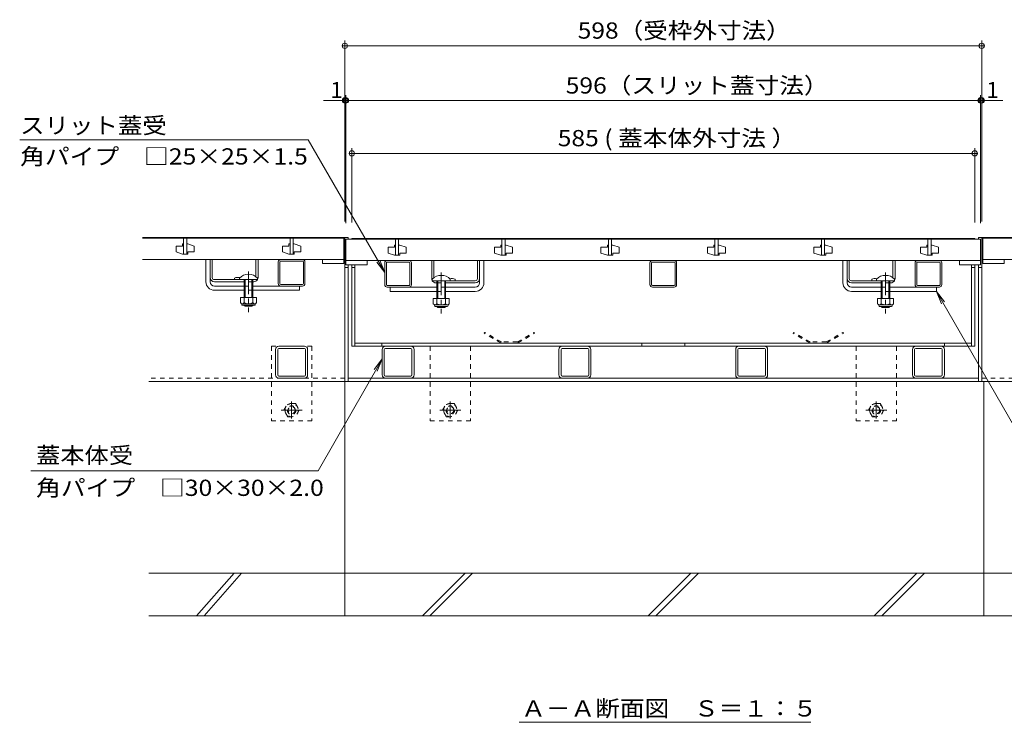
# Model space of a CAD drawing. Units: millimetres. Extents: x -1764 to 1912, y -1367 to 1328.
# Drawn here: x -1612 to -687, y -1056 to -396 of the extents above; entities that cross this region are included whole.
import ezdxf

# ---------------------------------------------------------------- set-up
doc = ezdxf.new("R2010")
doc.units = ezdxf.units.MM
doc.header["$LTSCALE"] = 5
doc.linetypes.add('JWW_CENTER1', pattern=[6.773333, 4.233333, -0.846667, 0.846667, -0.846667])
doc.linetypes.add('JWW_DASHED1', pattern=[1.693333, 0.846667, -0.846667])
for name, color, linetype in [('B-0', 7, 'Continuous'), ('B-2', 7, 'Continuous'), ('B-4', 7, 'Continuous'), ('B-5', 7, 'Continuous'), ('B-8', 7, 'Continuous')]:
    doc.layers.add(name, color=color, linetype=linetype)
doc.styles.add('ＭＳ ゴシック', font='msgothic.ttc', dxfattribs={"height": 1})

msp = doc.modelspace()

# ---------------------------------------------------------------- linework, layer by layer
at = {"layer": 'B-0', "color": 7, "linetype": 'Continuous', "lineweight": 9}
for p, q in [((-1303.68, -600.89), (-1496.68, -600.89)), ((-1306.68, -600.89), (-1306.68, -735.89)), ((-1303.68, -600.89), (-1303.68, -602.39)), ((-711.68, -600.89), (-711.68, -602.39)), ((-518.68, -600.89), (-711.68, -600.89)), ((-708.68, -600.89), (-708.68, -735.89)), ((-1300.18, -601.89), (-1300.18, -602.39)), ((-1300.18, -601.89), (-715.18, -601.89)), ((-1297.18, -601.89), (-1297.18, -602.39)), ((-718.18, -601.89), (-718.18, -602.39)), ((-715.18, -601.89), (-715.18, -602.39)), ((-1437.18, -642.39), (-1437.18, -621.39)), ((-1433.18, -642.39), (-1433.18, -621.39)), ((-1431.18, -638.39), (-1431.18, -621.39)), ((-1390.18, -637.61), (-1390.18, -621.39)), ((-1388.18, -638.39), (-1388.18, -621.39)), ((-1369.18, -644.14), (-1369.18, -623.64)), ((-1367.68, -644.14), (-1367.68, -623.64)), ((-1346.43, -621.39), (-1366.93, -621.39)), ((-1346.43, -622.89), (-1366.93, -622.89)), ((-1345.68, -623.64), (-1345.68, -644.14)), ((-1344.18, -623.64), (-1344.18, -644.14)), ((-1303.68, -626.39), (-1303.68, -735.89)), ((-1300.18, -626.39), (-1300.18, -702.89)), ((-1297.18, -626.39), (-1297.18, -702.89)), ((-1269.18, -645.14), (-1269.18, -624.64)), ((-1267.68, -645.14), (-1267.68, -624.64)), ((-1246.43, -622.39), (-1266.93, -622.39)), ((-1246.43, -623.89), (-1266.93, -623.89)), ((-1245.68, -624.64), (-1245.68, -645.14)), ((-1244.18, -624.64), (-1244.18, -645.14)), ((-1225.18, -639.39), (-1225.18, -622.39)), ((-1223.18, -638.61), (-1223.18, -622.39)), ((-1182.18, -639.39), (-1182.18, -622.39)), ((-1180.18, -643.39), (-1180.18, -622.39)), ((-1176.18, -643.39), (-1176.18, -622.39)), ((-1020.18, -645.14), (-1020.18, -624.64)), ((-1018.68, -645.14), (-1018.68, -624.64)), ((-997.43, -622.39), (-1017.93, -622.39)), ((-997.43, -623.89), (-1017.93, -623.89)), ((-996.68, -624.64), (-996.68, -645.14)), ((-995.18, -624.64), (-995.18, -645.14)), ((-838.98, -643.39), (-838.98, -622.39)), ((-834.98, -643.39), (-834.98, -622.39)), ((-832.98, -639.39), (-832.98, -622.39)), ((-791.98, -638.61), (-791.98, -622.39)), ((-789.98, -639.39), (-789.98, -622.39)), ((-771.18, -645.14), (-771.18, -624.64)), ((-769.68, -645.14), (-769.68, -624.64)), ((-748.43, -622.39), (-768.93, -622.39)), ((-748.43, -623.89), (-768.93, -623.89)), ((-747.68, -624.64), (-747.68, -645.14)), ((-746.18, -624.64), (-746.18, -645.14)), ((-718.18, -626.39), (-718.18, -702.89)), ((-715.18, -626.39), (-715.18, -702.89)), ((-711.68, -626.39), (-711.68, -735.89)), ((-1303.68, -628.89), (-1306.68, -628.89)), ((-1297.18, -628.89), (-1300.18, -628.89)), ((-715.18, -628.89), (-718.18, -628.89)), ((-708.68, -628.89), (-711.68, -628.89)), ((-1429.18, -640.39), (-1392.18, -640.39)), ((-1429.18, -642.39), (-1401.18, -642.39)), ((-1429.18, -646.39), (-1401.18, -646.39)), ((-1410.18, -638.89), (-1410.18, -640.39)), ((-1393.18, -642.39), (-1392.18, -642.39)), ((-1346.43, -646.39), (-1393.18, -646.39)), ((-1346.43, -644.89), (-1366.93, -644.89)), ((-1349.18, -646.39), (-1349.18, -650.39)), ((-1246.43, -645.89), (-1266.93, -645.89)), ((-1184.18, -641.39), (-1221.18, -641.39)), ((-1220.18, -643.39), (-1221.18, -643.39)), ((-1184.18, -643.39), (-1212.18, -643.39)), ((-1203.18, -639.89), (-1203.18, -641.39)), ((-997.43, -645.89), (-1017.93, -645.89)), ((-830.98, -641.39), (-793.98, -641.39)), ((-830.98, -643.39), (-802.98, -643.39)), ((-811.98, -639.89), (-811.98, -641.39)), ((-794.98, -643.39), (-793.98, -643.39)), ((-748.43, -645.89), (-768.93, -645.89)), ((-1429.18, -650.39), (-1401.18, -650.39)), ((-1393.18, -650.39), (-1349.18, -650.39)), ((-1266.93, -647.39), (-1220.18, -647.39)), ((-1264.18, -647.39), (-1264.18, -651.39)), ((-1220.18, -651.39), (-1264.18, -651.39)), ((-1184.18, -647.39), (-1212.18, -647.39)), ((-1184.18, -651.39), (-1212.18, -651.39)), ((-1017.93, -647.39), (-997.43, -647.39)), ((-830.98, -647.39), (-802.98, -647.39)), ((-830.98, -651.39), (-802.98, -651.39)), ((-748.43, -647.39), (-794.98, -647.39)), ((-794.98, -651.39), (-750.98, -651.39)), ((-750.98, -647.39), (-750.98, -651.39)), ((-1297.18, -699.89), (-718.18, -699.89)), ((-1371.68, -705.89), (-1371.68, -729.89)), ((-1369.68, -705.89), (-1369.68, -729.89)), ((-1344.68, -702.89), (-1368.68, -702.89)), ((-1344.68, -704.89), (-1368.68, -704.89)), ((-1343.68, -729.89), (-1343.68, -705.89)), ((-1341.68, -729.89), (-1341.68, -705.89)), ((-1300.18, -702.89), (-715.18, -702.89)), ((-1271.68, -705.89), (-1271.68, -729.89)), ((-1269.68, -705.89), (-1269.68, -729.89)), ((-1244.68, -704.89), (-1268.68, -704.89)), ((-1243.68, -729.89), (-1243.68, -705.89)), ((-1241.68, -729.89), (-1241.68, -705.89)), ((-1105.68, -705.89), (-1105.68, -729.89)), ((-1103.68, -705.89), (-1103.68, -729.89)), ((-1078.68, -704.89), (-1102.68, -704.89)), ((-1077.68, -729.89), (-1077.68, -705.89)), ((-1075.68, -729.89), (-1075.68, -705.89)), ((-939.68, -705.89), (-939.68, -729.89)), ((-937.68, -705.89), (-937.68, -729.89)), ((-912.68, -704.89), (-936.68, -704.89)), ((-911.68, -729.89), (-911.68, -705.89)), ((-909.68, -729.89), (-909.68, -705.89)), ((-773.68, -705.89), (-773.68, -729.89)), ((-771.68, -705.89), (-771.68, -729.89)), ((-746.68, -704.89), (-770.68, -704.89)), ((-745.68, -729.89), (-745.68, -705.89)), ((-743.68, -729.89), (-743.68, -705.89)), ((-1490.68, -735.89), (-518.68, -735.89)), ((-1368.68, -730.89), (-1344.68, -730.89)), ((-1368.68, -732.89), (-1344.68, -732.89)), ((-711.68, -732.89), (-1303.68, -732.89)), ((-1268.68, -730.89), (-1244.68, -730.89)), ((-1102.68, -730.89), (-1078.68, -730.89)), ((-936.68, -730.89), (-912.68, -730.89)), ((-770.68, -730.89), (-746.68, -730.89))]:
    msp.add_line(p, q, dxfattribs=at)
at = {"layer": 'B-0', "color": 7, "linetype": 'JWW_CENTER1', "lineweight": 9}
for p, q in [((-1397.18, -632.79), (-1397.18, -671.07)), ((-1216.18, -633.79), (-1216.18, -672.07)), ((-798.98, -633.79), (-798.98, -672.07))]:
    msp.add_line(p, q, dxfattribs=at)
at = {"layer": 'B-0', "color": 6, "linetype": 'Continuous', "lineweight": 9}
for p, q in [((-1405.68, -640.39), (-1405.68, -638.89)), ((-1405.68, -640.39), (-1388.68, -640.39)), ((-1401.18, -657.16), (-1401.18, -640.39)), ((-1400.43, -657.16), (-1400.43, -640.39)), ((-1393.93, -640.39), (-1393.93, -657.16)), ((-1393.18, -640.39), (-1393.18, -657.16)), ((-1388.68, -638.89), (-1388.68, -640.39)), ((-1224.68, -639.89), (-1224.68, -641.39)), ((-1207.68, -641.39), (-1224.68, -641.39)), ((-1220.18, -641.39), (-1220.18, -658.16)), ((-1219.43, -641.39), (-1219.43, -658.16)), ((-1212.93, -658.16), (-1212.93, -641.39)), ((-1212.18, -658.16), (-1212.18, -641.39)), ((-1207.68, -641.39), (-1207.68, -639.89)), ((-807.48, -641.39), (-807.48, -639.89)), ((-807.48, -641.39), (-790.48, -641.39)), ((-802.98, -658.16), (-802.98, -641.39)), ((-802.23, -658.16), (-802.23, -641.39)), ((-795.73, -641.39), (-795.73, -658.16)), ((-794.98, -641.39), (-794.98, -658.16)), ((-790.48, -639.89), (-790.48, -641.39)), ((-1401.18, -664.69), (-1401.18, -664.46)), ((-1393.18, -664.69), (-1401.18, -664.69)), ((-1400.43, -665.39), (-1401.18, -664.69)), ((-1400.43, -665.39), (-1400.43, -664.46)), ((-1393.93, -665.39), (-1400.43, -665.39)), ((-1393.93, -664.46), (-1393.93, -665.39)), ((-1393.93, -665.39), (-1393.18, -664.69)), ((-1393.18, -664.46), (-1393.18, -664.69)), ((-1220.18, -665.46), (-1220.18, -665.69)), ((-1220.18, -665.69), (-1212.18, -665.69)), ((-1219.43, -666.39), (-1220.18, -665.69)), ((-1219.43, -665.46), (-1219.43, -666.39)), ((-1212.93, -666.39), (-1212.93, -665.46)), ((-1212.93, -666.39), (-1212.18, -665.69)), ((-1212.18, -665.69), (-1212.18, -665.46)), ((-802.98, -665.69), (-802.98, -665.46)), ((-794.98, -665.69), (-802.98, -665.69)), ((-802.23, -666.39), (-802.98, -665.69)), ((-802.23, -666.39), (-802.23, -665.46)), ((-795.73, -665.46), (-795.73, -666.39)), ((-795.73, -666.39), (-794.98, -665.69)), ((-794.98, -665.46), (-794.98, -665.69)), ((-1219.43, -666.39), (-1212.93, -666.39)), ((-795.73, -666.39), (-802.23, -666.39))]:
    msp.add_line(p, q, dxfattribs=at)
at = {"layer": 'B-0', "color": 7, "linetype": 'JWW_DASHED1', "lineweight": 9}
for p, q in [((-1393.18, -642.39), (-1401.18, -642.39)), ((-1401.18, -646.39), (-1393.18, -646.39)), ((-1220.18, -643.39), (-1212.18, -643.39)), ((-794.98, -643.39), (-802.98, -643.39)), ((-1393.18, -650.39), (-1401.18, -650.39)), ((-1212.18, -647.39), (-1220.18, -647.39)), ((-1220.18, -651.39), (-1212.18, -651.39)), ((-802.98, -647.39), (-794.98, -647.39)), ((-794.98, -651.39), (-802.98, -651.39)), ((-1271.88, -699.89), (-1271.88, -702.89)), ((-1027.68, -699.89), (-1027.68, -702.89)), ((-987.48, -699.89), (-987.48, -702.89)), ((-743.48, -699.89), (-743.48, -702.89)), ((-1375.68, -702.89), (-1375.68, -772.89)), ((-1375.68, -702.89), (-1337.68, -702.89)), ((-1337.68, -702.89), (-1337.68, -772.89)), ((-1226.68, -702.89), (-1226.68, -772.89)), ((-1226.68, -702.89), (-1188.68, -702.89)), ((-1188.68, -702.89), (-1188.68, -772.89)), ((-788.68, -702.89), (-826.68, -702.89)), ((-826.68, -702.89), (-826.68, -772.89)), ((-788.68, -702.89), (-788.68, -772.89)), ((-1306.68, -732.89), (-1490.68, -732.89)), ((-708.68, -732.89), (-518.68, -732.89)), ((-1337.68, -772.89), (-1375.68, -772.89)), ((-1226.68, -772.89), (-1188.68, -772.89)), ((-826.68, -772.89), (-788.68, -772.89))]:
    msp.add_line(p, q, dxfattribs=at)
at = {"layer": 'B-0', "color": 2, "linetype": 'Continuous', "lineweight": 9}
for p, q in [((-1389.68, -657.16), (-1404.68, -657.16)), ((-1404.68, -657.16), (-1404.68, -661.96)), ((-1403.53, -663.71), (-1403.53, -662.86)), ((-1391.43, -662.96), (-1402.93, -662.96)), ((-1402.78, -664.46), (-1391.58, -664.46)), ((-1401.18, -657.16), (-1401.18, -661.96)), ((-1393.18, -657.16), (-1393.18, -661.96)), ((-1390.83, -663.71), (-1390.83, -662.86)), ((-1389.68, -657.16), (-1389.68, -661.96)), ((-1223.68, -658.16), (-1208.68, -658.16)), ((-1223.68, -658.16), (-1223.68, -662.96)), ((-1222.53, -664.71), (-1222.53, -663.86)), ((-1221.93, -663.96), (-1210.43, -663.96)), ((-1210.58, -665.46), (-1221.78, -665.46)), ((-1220.18, -658.16), (-1220.18, -662.96)), ((-1212.18, -658.16), (-1212.18, -662.96)), ((-1209.83, -664.71), (-1209.83, -663.86)), ((-1208.68, -658.16), (-1208.68, -662.96)), ((-791.48, -658.16), (-806.48, -658.16)), ((-806.48, -658.16), (-806.48, -662.96)), ((-805.33, -664.71), (-805.33, -663.86)), ((-793.23, -663.96), (-804.73, -663.96)), ((-804.58, -665.46), (-793.38, -665.46)), ((-802.98, -658.16), (-802.98, -662.96)), ((-794.98, -658.16), (-794.98, -662.96)), ((-792.63, -664.71), (-792.63, -663.86)), ((-791.48, -658.16), (-791.48, -662.96))]:
    msp.add_line(p, q, dxfattribs=at)
at = {"layer": 'B-0', "color": 2, "linetype": 'JWW_DASHED1', "lineweight": 9}
for p, q in [((-1175.27, -689.89), (-1175.77, -690.75)), ((-1160.18, -699.75), (-1175.77, -690.75)), ((-1159.68, -698.89), (-1175.27, -689.89)), ((-1144.68, -698.89), (-1129.09, -689.89)), ((-1144.18, -699.75), (-1128.59, -690.75)), ((-1129.09, -689.89), (-1128.59, -690.75)), ((-885.27, -689.89), (-885.77, -690.75)), ((-870.18, -699.75), (-885.77, -690.75)), ((-869.68, -698.89), (-885.27, -689.89)), ((-854.68, -698.89), (-839.09, -689.89)), ((-854.18, -699.75), (-838.59, -690.75)), ((-839.09, -689.89), (-838.59, -690.75)), ((-1144.68, -698.89), (-1159.68, -698.89)), ((-1144.68, -699.89), (-1159.68, -699.89)), ((-854.68, -698.89), (-869.68, -698.89)), ((-854.68, -699.89), (-869.68, -699.89)), ((-1363.88, -762.89), (-1360.28, -756.65)), ((-1353.08, -756.65), (-1360.28, -756.65)), ((-1353.08, -756.65), (-1349.48, -762.89)), ((-1214.88, -762.89), (-1211.28, -756.65)), ((-1204.08, -756.65), (-1211.28, -756.65)), ((-1204.08, -756.65), (-1200.48, -762.89)), ((-814.88, -762.89), (-811.28, -756.65)), ((-804.08, -756.65), (-811.28, -756.65)), ((-804.08, -756.65), (-800.48, -762.89)), ((-1360.28, -769.12), (-1363.88, -762.89)), ((-1349.48, -762.89), (-1353.08, -769.12)), ((-1211.28, -769.12), (-1214.88, -762.89)), ((-1200.48, -762.89), (-1204.08, -769.12)), ((-811.28, -769.12), (-814.88, -762.89)), ((-800.48, -762.89), (-804.08, -769.12)), ((-1360.28, -769.12), (-1353.08, -769.12)), ((-1211.28, -769.12), (-1204.08, -769.12)), ((-811.28, -769.12), (-804.08, -769.12))]:
    msp.add_line(p, q, dxfattribs=at)
at = {"layer": 'B-0', "color": 2, "linetype": 'JWW_CENTER1', "lineweight": 9}
for p, q in [((-1356.68, -754.91), (-1356.68, -770.87)), ((-1207.68, -754.91), (-1207.68, -770.87)), ((-807.68, -754.91), (-807.68, -770.87)), ((-1346.78, -762.89), (-1366.48, -762.89)), ((-1197.78, -762.89), (-1217.48, -762.89)), ((-797.78, -762.89), (-817.48, -762.89))]:
    msp.add_line(p, q, dxfattribs=at)
at = {"layer": 'B-0', "color": 2, "linetype": 'JWW_DASHED1', "lineweight": 9}
for centre, radius in [((-1356.68, -762.89), 6.24), ((-1207.68, -762.89), 6.24), ((-807.68, -762.89), 6.24), ((-1356.68, -762.89), 4), ((-1356.68, -762.89), 3.32), ((-1207.68, -762.89), 4), ((-1207.68, -762.89), 3.32), ((-807.68, -762.89), 4), ((-807.68, -762.89), 3.32)]:
    msp.add_circle(centre, radius, dxfattribs=at)
at = {"layer": 'B-0', "color": 7, "linetype": 'Continuous', "lineweight": 9}
for centre, radius, start, end in [((-1366.93, -623.64), 2.25, 90, 180), ((-1366.93, -623.64), 0.75, 90, 180), ((-1346.43, -623.64), 2.25, 0, 90), ((-1346.43, -623.64), 0.75, 0, 90), ((-1266.93, -624.64), 2.25, 90, 180), ((-1266.93, -624.64), 0.75, 90, 180), ((-1246.43, -624.64), 2.25, 0, 90), ((-1246.43, -624.64), 0.75, 0, 90), ((-1017.93, -624.64), 2.25, 90, 180), ((-1017.93, -624.64), 0.75, 90, 180), ((-997.43, -624.64), 2.25, 0, 90), ((-997.43, -624.64), 0.75, 0, 90), ((-768.93, -624.64), 2.25, 90, 180), ((-768.93, -624.64), 0.75, 90, 180), ((-748.43, -624.64), 2.25, 0, 90), ((-748.43, -624.64), 0.75, 0, 90), ((-1429.18, -642.39), 8, 180, 270), ((-1429.18, -638.39), 4, 180, 270), ((-1429.18, -642.39), 4, 180, 270), ((-1429.18, -638.39), 2, 180, 270), ((-1407.18, -646.09), 7.8, 76.01978, 112.61986), ((-1392.18, -638.39), 4, 270, 330), ((-1392.18, -638.39), 4, 331.04498, 0), ((-1366.93, -644.14), 2.25, 180, 270), ((-1366.93, -644.14), 0.75, 180, 270), ((-1346.43, -644.14), 2.25, 270, 0), ((-1346.43, -644.14), 0.75, 270, 0), ((-1266.93, -645.14), 2.25, 180, 270), ((-1266.93, -645.14), 0.75, 180, 270), ((-1246.43, -645.14), 2.25, 270, 0), ((-1246.43, -645.14), 0.75, 270, 0), ((-1221.18, -639.39), 4, 180, 208.95502), ((-1221.18, -639.39), 4, 210, 270), ((-1206.18, -647.09), 7.8, 67.38014, 103.98022), ((-1184.18, -639.39), 4, 270, 0), ((-1184.18, -639.39), 2, 270, 0), ((-1184.18, -643.39), 8, 270, 0), ((-1184.18, -643.39), 4, 270, 0), ((-1017.93, -645.14), 2.25, 180, 270), ((-1017.93, -645.14), 0.75, 180, 270), ((-997.43, -645.14), 2.25, 270, 0), ((-997.43, -645.14), 0.75, 270, 0), ((-830.98, -643.39), 8, 180, 270), ((-830.98, -639.39), 4, 180, 270), ((-830.98, -643.39), 4, 180, 270), ((-830.98, -639.39), 2, 180, 270), ((-808.98, -647.09), 7.8, 76.01978, 112.61986), ((-793.98, -639.39), 4, 270, 330), ((-793.98, -639.39), 4, 331.04498, 0), ((-768.93, -645.14), 2.25, 180, 270), ((-768.93, -645.14), 0.75, 180, 270), ((-748.43, -645.14), 2.25, 270, 0), ((-748.43, -645.14), 0.75, 270, 0), ((-1368.68, -705.89), 3, 90, 180), ((-1368.68, -705.89), 1, 90, 180), ((-1344.68, -705.89), 3, 0, 90), ((-1344.68, -705.89), 1, 0, 90), ((-1268.68, -705.89), 3, 90, 180), ((-1268.68, -705.89), 1, 90, 180), ((-1244.68, -705.89), 3, 0, 90), ((-1244.68, -705.89), 1, 0, 90), ((-1102.68, -705.89), 3, 90, 180), ((-1102.68, -705.89), 1, 90, 180), ((-1078.68, -705.89), 3, 0, 90), ((-1078.68, -705.89), 1, 0, 90), ((-936.68, -705.89), 3, 90, 180), ((-936.68, -705.89), 1, 90, 180), ((-912.68, -705.89), 3, 0, 90), ((-912.68, -705.89), 1, 0, 90), ((-770.68, -705.89), 3, 90, 180), ((-770.68, -705.89), 1, 90, 180), ((-746.68, -705.89), 3, 0, 90), ((-746.68, -705.89), 1, 0, 90), ((-1368.68, -729.89), 3, 180, 270), ((-1368.68, -729.89), 1, 180, 270), ((-1344.68, -729.89), 1, 270, 0), ((-1344.68, -729.89), 3, 270, 0), ((-1268.68, -729.89), 3, 180, 270), ((-1268.68, -729.89), 1, 180, 270), ((-1244.68, -729.89), 3, 270, 0), ((-1244.68, -729.89), 1, 270, 0), ((-1102.68, -729.89), 3, 180, 270), ((-1102.68, -729.89), 1, 180, 270), ((-1078.68, -729.89), 3, 270, 0), ((-1078.68, -729.89), 1, 270, 0), ((-936.68, -729.89), 3, 180, 270), ((-936.68, -729.89), 1, 180, 270), ((-912.68, -729.89), 3, 270, 0), ((-912.68, -729.89), 1, 270, 0), ((-770.68, -729.89), 3, 180, 270), ((-770.68, -729.89), 1, 180, 270), ((-746.68, -729.89), 3, 270, 0), ((-746.68, -729.89), 1, 270, 0)]:
    msp.add_arc(centre, radius, start, end, dxfattribs=at)
at = {"layer": 'B-0', "color": 6, "linetype": 'Continuous', "lineweight": 9}
for centre in [(-1397.18, -647.36), (-1216.18, -648.36), (-798.98, -648.36)]:
    msp.add_arc(centre, 12, 44.90053, 135.09947, dxfattribs=at)
at = {"layer": 'B-0', "color": 2, "linetype": 'Continuous', "lineweight": 9}
for centre, radius, start, end in [((-1402.93, -660.92), 2.03, 210.51797, 329.48203), ((-1402.78, -663.71), 0.75, 180, 270), ((-1397.18, -654.45), 8.5, 241.92867, 298.07147), ((-1391.43, -660.92), 2.03, 210.51451, 329.48514), ((-1391.58, -663.71), 0.75, 270, 0), ((-1221.93, -661.92), 2.03, 210.51486, 329.48549), ((-1221.78, -664.71), 0.75, 180, 270), ((-1216.18, -655.45), 8.5, 241.92853, 298.07133), ((-1210.43, -661.92), 2.03, 210.51797, 329.48203), ((-1210.58, -664.71), 0.75, 270, 0), ((-804.73, -661.92), 2.03, 210.51797, 329.48203), ((-804.58, -664.71), 0.75, 180, 270), ((-798.98, -655.45), 8.5, 241.92867, 298.07147), ((-793.23, -661.92), 2.03, 210.51451, 329.48514), ((-793.38, -664.71), 0.75, 270, 0)]:
    msp.add_arc(centre, radius, start, end, dxfattribs=at)
at = {"layer": 'B-2', "color": 3, "linetype": 'Continuous', "lineweight": 9}
for p, q in [((-1307.68, -601.39), (-1496.68, -601.39)), ((-1465.18, -608.89), (-1465.18, -614.39)), ((-1459.18, -608.89), (-1465.18, -608.89)), ((-1459.18, -606.89), (-1459.18, -608.89)), ((-1458.18, -606.89), (-1459.18, -606.89)), ((-1458.18, -601.39), (-1458.18, -616.39)), ((-1455.18, -616.39), (-1455.18, -601.39)), ((-1455.18, -606.89), (-1454.18, -606.89)), ((-1448.18, -608.89), (-1454.18, -606.89)), ((-1448.18, -614.39), (-1448.18, -608.89)), ((-1365.18, -608.89), (-1365.18, -614.39)), ((-1359.18, -608.89), (-1365.18, -608.89)), ((-1359.18, -606.89), (-1359.18, -608.89)), ((-1358.18, -606.89), (-1359.18, -606.89)), ((-1358.18, -601.39), (-1358.18, -616.39)), ((-1355.18, -616.39), (-1355.18, -601.39)), ((-1355.18, -606.89), (-1354.18, -606.89)), ((-1348.18, -608.89), (-1354.18, -606.89)), ((-1348.18, -614.39), (-1348.18, -608.89)), ((-1307.68, -601.39), (-1307.68, -625.39)), ((-1305.68, -602.39), (-1305.68, -626.39)), ((-1305.68, -602.39), (-709.68, -602.39)), ((-1266.18, -609.89), (-1266.18, -615.39)), ((-1260.18, -609.89), (-1266.18, -609.89)), ((-1260.18, -607.89), (-1260.18, -609.89)), ((-1259.18, -607.89), (-1260.18, -607.89)), ((-1259.18, -602.39), (-1259.18, -617.39)), ((-1256.18, -617.39), (-1256.18, -602.39)), ((-1256.18, -607.89), (-1255.18, -607.89)), ((-1249.18, -609.89), (-1255.18, -607.89)), ((-1249.18, -615.39), (-1249.18, -609.89)), ((-1166.18, -609.89), (-1166.18, -615.39)), ((-1160.18, -609.89), (-1166.18, -609.89)), ((-1160.18, -607.89), (-1160.18, -609.89)), ((-1159.18, -607.89), (-1160.18, -607.89)), ((-1159.18, -602.39), (-1159.18, -617.39)), ((-1156.18, -617.39), (-1156.18, -602.39)), ((-1156.18, -607.89), (-1155.18, -607.89)), ((-1149.18, -609.89), (-1155.18, -607.89)), ((-1149.18, -615.39), (-1149.18, -609.89)), ((-1066.18, -609.89), (-1066.18, -615.39)), ((-1060.18, -609.89), (-1066.18, -609.89)), ((-1060.18, -607.89), (-1060.18, -609.89)), ((-1059.18, -607.89), (-1060.18, -607.89)), ((-1059.18, -602.39), (-1059.18, -617.39)), ((-1056.18, -617.39), (-1056.18, -602.39)), ((-1056.18, -607.89), (-1055.18, -607.89)), ((-1049.18, -609.89), (-1055.18, -607.89)), ((-1049.18, -615.39), (-1049.18, -609.89)), ((-966.18, -609.89), (-966.18, -615.39)), ((-960.18, -609.89), (-966.18, -609.89)), ((-960.18, -607.89), (-960.18, -609.89)), ((-959.18, -607.89), (-960.18, -607.89)), ((-959.18, -602.39), (-959.18, -617.39)), ((-956.18, -617.39), (-956.18, -602.39)), ((-956.18, -607.89), (-955.18, -607.89)), ((-949.18, -609.89), (-955.18, -607.89)), ((-949.18, -615.39), (-949.18, -609.89)), ((-866.18, -609.89), (-866.18, -615.39)), ((-860.18, -609.89), (-866.18, -609.89)), ((-860.18, -607.89), (-860.18, -609.89)), ((-859.18, -607.89), (-860.18, -607.89)), ((-859.18, -602.39), (-859.18, -617.39)), ((-856.18, -617.39), (-856.18, -602.39)), ((-856.18, -607.89), (-855.18, -607.89)), ((-849.18, -609.89), (-855.18, -607.89)), ((-849.18, -615.39), (-849.18, -609.89)), ((-766.18, -609.89), (-766.18, -615.39)), ((-760.18, -609.89), (-766.18, -609.89)), ((-760.18, -607.89), (-760.18, -609.89)), ((-759.18, -607.89), (-760.18, -607.89)), ((-759.18, -602.39), (-759.18, -617.39)), ((-756.18, -617.39), (-756.18, -602.39)), ((-756.18, -607.89), (-755.18, -607.89)), ((-749.18, -609.89), (-755.18, -607.89)), ((-749.18, -615.39), (-749.18, -609.89)), ((-709.68, -602.39), (-709.68, -626.39)), ((-707.68, -601.39), (-518.68, -601.39)), ((-707.68, -601.39), (-707.68, -625.39)), ((-1465.18, -614.39), (-1459.18, -616.39)), ((-1459.18, -616.39), (-1454.18, -616.39)), ((-1454.18, -614.39), (-1448.18, -614.39)), ((-1454.18, -616.39), (-1454.18, -614.39)), ((-1365.18, -614.39), (-1359.18, -616.39)), ((-1359.18, -616.39), (-1354.18, -616.39)), ((-1354.18, -614.39), (-1348.18, -614.39)), ((-1354.18, -616.39), (-1354.18, -614.39)), ((-1266.18, -615.39), (-1260.18, -617.39)), ((-1260.18, -617.39), (-1255.18, -617.39)), ((-1255.18, -615.39), (-1249.18, -615.39)), ((-1255.18, -617.39), (-1255.18, -615.39)), ((-1166.18, -615.39), (-1160.18, -617.39)), ((-1160.18, -617.39), (-1155.18, -617.39)), ((-1155.18, -615.39), (-1149.18, -615.39)), ((-1155.18, -617.39), (-1155.18, -615.39)), ((-1066.18, -615.39), (-1060.18, -617.39)), ((-1060.18, -617.39), (-1055.18, -617.39)), ((-1055.18, -615.39), (-1049.18, -615.39)), ((-1055.18, -617.39), (-1055.18, -615.39)), ((-966.18, -615.39), (-960.18, -617.39)), ((-960.18, -617.39), (-955.18, -617.39)), ((-955.18, -615.39), (-949.18, -615.39)), ((-955.18, -617.39), (-955.18, -615.39)), ((-866.18, -615.39), (-860.18, -617.39)), ((-860.18, -617.39), (-855.18, -617.39)), ((-855.18, -615.39), (-849.18, -615.39)), ((-855.18, -617.39), (-855.18, -615.39)), ((-766.18, -615.39), (-760.18, -617.39)), ((-760.18, -617.39), (-755.18, -617.39)), ((-755.18, -615.39), (-749.18, -615.39)), ((-755.18, -617.39), (-755.18, -615.39)), ((-1307.68, -621.39), (-1496.68, -621.39)), ((-1327.68, -621.39), (-1327.68, -625.39)), ((-1307.68, -625.39), (-1327.68, -625.39)), ((-1305.68, -622.39), (-709.68, -622.39)), ((-1305.68, -626.39), (-1285.68, -626.39)), ((-1285.68, -622.39), (-1285.68, -626.39)), ((-729.68, -622.39), (-729.68, -626.39)), ((-709.68, -626.39), (-729.68, -626.39)), ((-707.68, -621.39), (-518.68, -621.39)), ((-707.68, -625.39), (-687.68, -625.39)), ((-687.68, -621.39), (-687.68, -625.39))]:
    msp.add_line(p, q, dxfattribs=at)
at = {"layer": 'B-4', "color": 7, "linetype": 'Continuous', "lineweight": 9}
for p, q in [((-1306.68, -585.89), (-1306.68, -415.89)), ((-708.68, -585.89), (-708.68, -415.89)), ((-706.18, -420.89), (-1309.18, -420.89)), ((-1305.68, -587.39), (-1305.68, -467.19)), ((-709.68, -587.39), (-709.68, -467.19)), ((-688.68, -472.19), (-1326.68, -472.19)), ((-1300.18, -586.89), (-1300.18, -516.89)), ((-715.18, -586.89), (-715.18, -516.89)), ((-712.68, -521.89), (-1302.68, -521.89))]:
    msp.add_line(p, q, dxfattribs=at)
for centre in [(-1306.68, -420.89), (-708.68, -420.89), (-1306.68, -472.19), (-1305.68, -472.19), (-709.68, -472.19), (-708.68, -472.19), (-1300.18, -521.89), (-715.18, -521.89)]:
    msp.add_circle(centre, 2.5, dxfattribs=at)
at = {"layer": 'B-5', "color": 7, "linetype": 'Continuous', "lineweight": 9}
for p, q in [((-1341.13, -509.16), (-1612.04, -509.16)), ((-1269.18, -633.78), (-1341.13, -509.16)), ((-1269.18, -633.78), (-1276.79, -623.87)), ((-1269.18, -633.78), (-1273.97, -622.24)), ((-751.18, -651.39), (-743.59, -661.32)), ((-751.18, -651.39), (-746.42, -662.94)), ((-751.18, -651.39), (-647.1, -832.53)), ((-1271.68, -714.89), (-1331.68, -819.89)), ((-1271.66, -714.84), (-1279.27, -724.76)), ((-1271.66, -714.84), (-1276.45, -726.39)), ((-1331.68, -819.89), (-1601.68, -819.89)), ((-1142.92, -1055.89), (-869.01, -1055.89))]:
    msp.add_line(p, q, dxfattribs=at)
at = {"layer": 'B-8', "color": 6, "linetype": 'Continuous', "lineweight": 9}
for p, q in [((-1306.68, -735.89), (-1306.68, -955.89)), ((-706.68, -735.89), (-706.68, -955.89)), ((-518.68, -915.89), (-1490.68, -915.89)), ((-1446.01, -955.89), (-1410.68, -915.89)), ((-1438.94, -955.89), (-1403.61, -915.89)), ((-1233.87, -955.89), (-1193.87, -915.89)), ((-1226.8, -955.89), (-1186.8, -915.89)), ((-1021.74, -955.89), (-981.74, -915.89)), ((-1014.67, -955.89), (-974.67, -915.89)), ((-809.61, -955.89), (-769.61, -915.89)), ((-802.53, -955.89), (-762.53, -915.89)), ((-1490.68, -955.89), (-518.68, -955.89))]:
    msp.add_line(p, q, dxfattribs=at)

# ---------------------------------------------------------------- texts
at = {"layer": 'B-4', "color": 2, "linetype": 'Continuous', "lineweight": 9, "style": 'ＭＳ ゴシック'}
for s, width, p in [('598（受枠外寸法）', 1.110294, (-1088.05, -414.19)), ('596（スリット蓋寸法）', 1.113095, (-1099.31, -465.73)), ('585 ( 蓋本体外寸法 ）', 1.113095, (-1106.8, -515.19))]:
    msp.add_text(s, height=15.24, dxfattribs=dict(at, width=width)).set_placement(p)
for p in [(-1320.24, -470.04), (-704.24, -470.04)]:
    msp.add_text('1', height=15.24, dxfattribs=at).set_placement(p)
at = {"layer": 'B-5', "color": 2, "linetype": 'Continuous', "lineweight": 9, "style": 'ＭＳ ゴシック'}
for s, width, p in [('スリット蓋受', 1.105, (-1611.68, -503.34)), ('角パイプ\u3000□25×25×1.5', 1.119565, (-1611.68, -532.35)), ('蓋本体受', 1.095, (-1596.68, -812.89)), ('角パイプ\u3000□30×30×2.0', 1.119565, (-1596.68, -843.39))]:
    msp.add_text(s, height=15.24, dxfattribs=dict(at, width=width)).set_placement(p)
at = {"layer": 'B-5', "color": 2, "linetype": 'Continuous', "lineweight": 211, "style": 'ＭＳ ゴシック', "width": 1.114583}
msp.add_text('Ａ－Ａ断面図\u3000Ｓ＝１：５', height=15.24, dxfattribs=at).set_placement((-1141.15, -1050.48))

doc.saveas('drawing.dxf')
